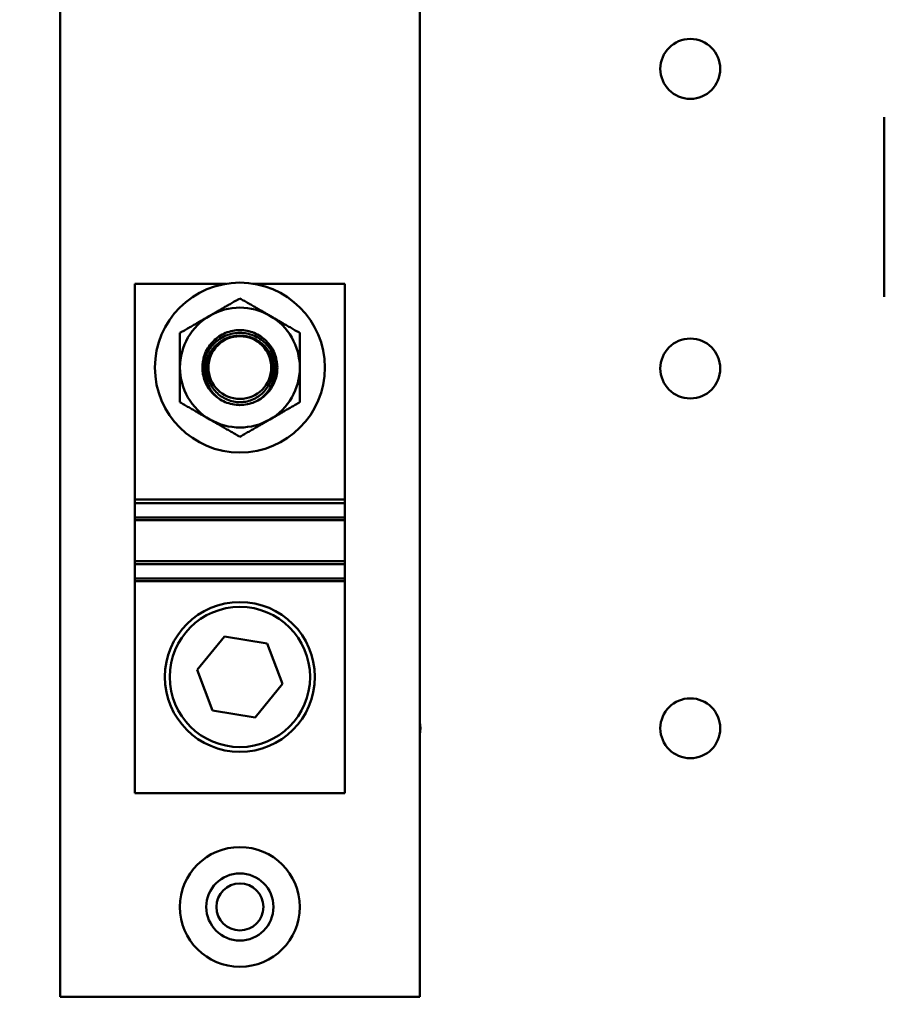
# Model space of a CAD drawing. Units: inches. Extents: x 2 to 86, y 1 to 67.
# Drawn here: x 11.6 to 13.8, y 28 to 30.5 of the extents above; entities that cross this region are included whole.
import ezdxf

# ---------------------------------------------------------------- set-up
doc = ezdxf.new("R2010")
doc.units = ezdxf.units.IN
doc.header["$LTSCALE"] = 4
doc.header["$MEASUREMENT"] = 0
doc.layers.add('Dimension (ANSI)', color=7, linetype='Continuous', lineweight=25)
doc.layers.add('Visible (ANSI)', color=7, linetype='Continuous', lineweight=50)
doc.styles.add('Note Text (ANSI)', font='tahoma.ttf')
doc.dimstyles.new('Default (ANSI)', dxfattribs={"dimscale": 4, "dimtxt": 0.12, "dimasz": 0.098425, "dimexe": 0.125, "dimexo": 0.0625, "dimgap": 0.031496, "dimtad": 0, "dimtih": 1, "dimtoh": 1, "dimrnd": 1e-08, "dimzin": 0, "dimdsep": 46, "dimtxsty": 'Note Text (ANSI)', "dimcen": 0.09, "dimdle": 0.393701, "dimclrd": 256, "dimclre": 256, "dimclrt": 256, "dimadec": 0, "dimazin": 1, "dimtfac": 1, "dimtofl": 0, "dimtmove": 0, "dimatfit": 3, "dimfxl": 1, "dimtolj": 1, "dimtzin": 4, "dimlwd": -1, "dimlwe": -1, "dimarcsym": 0})

# ---------------------------------------------------------------- blocks, each defined once
blk = doc.blocks.new('*D35')
at = {"layer": 'Defpoints', "color": 0, "transparency": 16777216}
for p in [(10.0415, 57.4695), (18.5742, 15.3157), (23.2824, 15.3157)]:
    blk.add_point(p, dxfattribs=at)
at = {"layer": 'Dimension (ANSI)', "transparency": 16777216}
for p, q in [((10.2915, 57.4695), (23.7824, 57.4695)), ((23.2824, 57.0758), (23.2824, 39.4572)), ((23.2824, 15.7094), (23.2824, 38.7034)), ((18.8242, 15.3157), (23.7824, 15.3157))]:
    blk.add_line(p, q, dxfattribs=at)
for points in [[(23.2168, 57.0758), (23.3481, 57.0758), (23.2824, 57.4695)], [(23.2168, 15.7094), (23.3481, 15.7094), (23.2824, 15.3157)]]:
    blk.add_solid(points, dxfattribs=at)
at = {"layer": 'Dimension (ANSI)', "transparency": 16777216, "insert": (22.4888, 39.3313), "char_height": 0.48, "attachment_point": 1, "style": 'Note Text (ANSI)'}
blk.add_mtext('\\A1;68.50', dxfattribs=at)

msp = doc.modelspace()

# ---------------------------------------------------------------- linework, layer by layer
at = {"layer": 'Visible (ANSI)'}
for p, q in [((11.6549, 28.008), (11.6549, 32.7772)), ((12.5779, 32.7772), (12.5779, 28.008)), ((13.7697, 30.2662), (13.7697, 29.8046)), ((11.8472, 29.8387), (12.0824, 29.8387)), ((11.8472, 29.2849), (11.8472, 29.8387)), ((12.1504, 29.8387), (12.3856, 29.8387)), ((12.3856, 29.8387), (12.3856, 29.2849)), ((11.8472, 29.2849), (12.3856, 29.2849)), ((11.8472, 29.2755), (11.8472, 29.2849)), ((11.8472, 29.2386), (11.8472, 29.2755)), ((11.8472, 29.2755), (12.3856, 29.2755)), ((12.3856, 29.2849), (12.3856, 29.2755)), ((12.3856, 29.2755), (12.3856, 29.2386)), ((11.8472, 29.2315), (11.8472, 29.2386)), ((11.8472, 29.2386), (12.3856, 29.2386)), ((11.8472, 29.2315), (11.8472, 29.126)), ((11.8472, 29.2315), (12.3856, 29.2315)), ((12.3856, 29.2386), (12.3856, 29.2315)), ((12.3856, 29.2315), (12.3856, 29.126)), ((11.8472, 29.1189), (11.8472, 29.126)), ((12.3856, 29.126), (11.8472, 29.126)), ((12.3856, 29.126), (12.3856, 29.1189)), ((11.8472, 29.082), (11.8472, 29.1189)), ((11.8472, 29.1189), (12.3856, 29.1189)), ((12.3856, 29.1189), (12.3856, 29.082)), ((11.8472, 29.0753), (11.8472, 29.082)), ((11.8472, 29.082), (12.3856, 29.082)), ((11.8472, 29.0753), (11.8472, 28.5311)), ((11.8472, 29.0753), (12.3856, 29.0753)), ((12.3856, 29.082), (12.3856, 29.0753)), ((12.3856, 29.0753), (12.3856, 28.5311)), ((12.0068, 28.8472), (12.0772, 28.933)), ((12.0772, 28.933), (12.1868, 28.915)), ((12.1868, 28.915), (12.2259, 28.8111)), ((12.046, 28.7433), (12.0068, 28.8472)), ((12.2259, 28.8111), (12.1555, 28.7252)), ((12.1555, 28.7252), (12.046, 28.7433)), ((12.3856, 28.5311), (11.8472, 28.5311)), ((12.5779, 28.008), (11.6549, 28.008))]:
    msp.add_line(p, q, dxfattribs=at)
for centre, radius in [((13.272, 30.3902), 0.0769), ((12.1164, 29.6234), 0.218), ((12.1164, 29.6234), 0.0806), ((13.272, 29.621), 0.0769), ((12.1164, 28.8291), 0.1923), ((12.1164, 28.8291), 0.18), ((13.272, 28.6973), 0.0769), ((12.1164, 28.2387), 0.1538), ((12.1164, 28.2387), 0.0862), ((12.1164, 28.2387), 0.0603)]:
    msp.add_circle(centre, radius, dxfattribs=at)
for centre, radius, start, end in [((12.1164, 29.6234), 0.1538, 60, 120), ((12.1164, 29.6234), 0.1538, 120, 180), ((12.1164, 29.6234), 0.1538, 0, 60), ((12.1164, 29.6234), 0.1538, 180, 240), ((12.1164, 29.6234), 0.1538, 300, 0), ((12.1164, 29.6234), 0.0962, 200.5712, 235.5522), ((12.1164, 29.6234), 0.0962, 304.4478, 339.4288), ((12.1164, 29.6234), 0.1538, 240, 300), ((12.5027, 28.6973), 0.0769, 347.8235, 12.1765)]:
    msp.add_arc(centre, radius, start, end, dxfattribs=at)
msp.add_ellipse((12.1164, 29.6241), major_axis=(-0.0826, 0), ratio=0.984563, start_param=3.426027, end_param=5.998751, dxfattribs=at)
for points, weights in [([(12.1164, 29.801), (12.0752, 29.7772), (12.0395, 29.7566)], [1.49439806403, 1.60999015585, 1.60999015585]), ([(12.1933, 29.7566), (12.1576, 29.7772), (12.1164, 29.801)], [1.60999015869, 1.60999015869, 1.49439806511]), ([(12.0395, 29.7566), (12.0038, 29.736), (11.9625, 29.7122)], [1.60999015585, 1.60999015585, 1.49439806361]), ([(12.2702, 29.7122), (12.229, 29.736), (12.1933, 29.7566)], [1.4943980653, 1.60999015869, 1.60999015869]), ([(11.9625, 29.7122), (11.9625, 29.6646), (11.9625, 29.6234)], [1.49439806454, 1.60999015748, 1.60999015748]), ([(12.2702, 29.6234), (12.2702, 29.6646), (12.2702, 29.7122)], [1.60999015748, 1.60999015748, 1.49439806505]), ([(11.9625, 29.6234), (11.9625, 29.5821), (11.9625, 29.5345)], [1.60999015748, 1.60999015748, 1.49439806505]), ([(12.2702, 29.5345), (12.2702, 29.5821), (12.2702, 29.6234)], [1.49439806454, 1.60999015748, 1.60999015748]), ([(11.9625, 29.5345), (12.0038, 29.5107), (12.0395, 29.4901)], [1.4943980653, 1.60999015869, 1.60999015869]), ([(12.1933, 29.4901), (12.229, 29.5107), (12.2702, 29.5345)], [1.60999015585, 1.60999015585, 1.49439806361]), ([(12.0395, 29.4901), (12.0752, 29.4695), (12.1164, 29.4457)], [1.60999015869, 1.60999015869, 1.49439806511]), ([(12.1164, 29.4457), (12.1576, 29.4695), (12.1933, 29.4901)], [1.49439806403, 1.60999015585, 1.60999015585])]:
    msp.add_rational_spline(points, weights, degree=2, dxfattribs=at)
for points, knots in [([(12.2125, 29.6234), (12.2125, 29.6354), (12.2102, 29.6482), (12.2004, 29.6719), (12.193, 29.6828), (12.1759, 29.6999), (12.1651, 29.7073), (12.1414, 29.7171), (12.1285, 29.7195), (12.1043, 29.7195), (12.0914, 29.7171), (12.0677, 29.7073), (12.0569, 29.6999), (12.0398, 29.6828), (12.0324, 29.6719), (12.0226, 29.6482), (12.0202, 29.6354), (12.0202, 29.6234), (12.0202, 29.6123), (12.0223, 29.6006), (12.0264, 29.5896)], [-1.205924, -1.205924, -1.205924, -1.205924, -1.054423, -1.054423, -0.902922, -0.902922, -0.752942, -0.752942, -0.602962, -0.602962, -0.452982, -0.452982, -0.303002, -0.303002, -0.151501, -0.151501, 0, 0, 0, 0.139322, 0.139322, 0.139322, 0.139322]), ([(12.0264, 29.5896), (12.0231, 29.6001), (12.0217, 29.6111), (12.022, 29.6214), (12.0225, 29.633), (12.0252, 29.6453), (12.0353, 29.6679), (12.0427, 29.6781), (12.0594, 29.6941), (12.0698, 29.701), (12.0925, 29.7101), (12.1049, 29.7123), (12.128, 29.7123), (12.1403, 29.7101), (12.1631, 29.7009), (12.1735, 29.694), (12.1902, 29.678), (12.1976, 29.6677), (12.2076, 29.6452), (12.2103, 29.633), (12.2111, 29.6111), (12.2097, 29.6001), (12.2064, 29.5896)], [2.232483, 2.232483, 2.232483, 2.232483, 2.36219, 2.36219, 2.36219, 2.507565, 2.507565, 2.65294, 2.65294, 2.795746, 2.795746, 2.938553, 2.938553, 3.081822, 3.081822, 3.225091, 3.225091, 3.370003, 3.370003, 3.514916, 3.514916, 3.644622, 3.644622, 3.644622, 3.644622]), ([(12.1708, 29.5441), (12.1759, 29.5481), (12.1805, 29.5526), (12.192, 29.5663), (12.198, 29.5773), (12.2052, 29.6008), (12.2062, 29.6132), (12.204, 29.6353), (12.2009, 29.6464), (12.1906, 29.6667), (12.1834, 29.6759), (12.1677, 29.6898), (12.1583, 29.6958), (12.1378, 29.7036), (12.1267, 29.7055), (12.1061, 29.7055), (12.095, 29.7036), (12.0745, 29.6958), (12.0651, 29.6898), (12.0494, 29.6759), (12.0422, 29.6667), (12.0319, 29.6464), (12.0288, 29.6353), (12.0277, 29.6247), (12.0266, 29.6132), (12.0276, 29.6008), (12.0348, 29.5773), (12.0408, 29.5663), (12.0522, 29.5526), (12.0569, 29.5481), (12.062, 29.5441)], [-1.422857, -1.422857, -1.422857, -1.422857, -1.344313, -1.344313, -1.197325, -1.197325, -1.050337, -1.050337, -0.915564, -0.915564, -0.78079, -0.78079, -0.652979, -0.652979, -0.525169, -0.525169, -0.397358, -0.397358, -0.269547, -0.269547, -0.134774, -0.134774, 0, 0, 0, 0.146988, 0.146988, 0.293976, 0.293976, 0.372519, 0.372519, 0.372519, 0.372519]), ([(12.1901, 29.6592), (12.186, 29.6675), (12.1804, 29.6751), (12.1668, 29.6886), (12.1577, 29.6949), (12.1376, 29.7032), (12.1266, 29.7053), (12.1061, 29.7053), (12.0952, 29.7032), (12.0751, 29.6949), (12.0659, 29.6886), (12.0524, 29.6751), (12.0468, 29.6675), (12.0426, 29.6592)], [-1.3945689, -1.3945689, -1.3945689, -1.3945689, -1.2854638, -1.2854638, -1.1585643, -1.1585643, -1.0316649, -1.0316649, -0.9047654, -0.9047654, -0.777866, -0.777866, -0.6687625, -0.6687625, -0.6687625, -0.6687625]), ([(12.0426, 29.6592), (12.0395, 29.6534), (12.0371, 29.6474), (12.0326, 29.6314), (12.0315, 29.62), (12.0342, 29.5978), (12.0378, 29.5869), (12.0483, 29.5681), (12.056, 29.559), (12.0745, 29.5449), (12.0853, 29.5398), (12.1068, 29.5344), (12.1188, 29.5338), (12.1421, 29.5378), (12.1532, 29.5423), (12.1625, 29.5484), (12.1716, 29.5543), (12.18, 29.5625), (12.1927, 29.5815), (12.197, 29.5924), (12.201, 29.6132), (12.2011, 29.6244), (12.1972, 29.6437), (12.1941, 29.6519), (12.1901, 29.6592)], [-0.890149, -0.890149, -0.890149, -0.890149, -0.812821, -0.812821, -0.681032, -0.681032, -0.549243, -0.549243, -0.41251, -0.41251, -0.275777, -0.275777, -0.137889, -0.137889, 0, 0, 0, 0.134624, 0.134624, 0.269249, 0.269249, 0.399303, 0.399303, 0.500557, 0.500557, 0.500557, 0.500557]), ([(12.062, 29.5441), (12.0672, 29.5406), (12.0727, 29.5375), (12.0907, 29.5298), (12.1039, 29.5272), (12.1289, 29.5272), (12.1423, 29.5298), (12.1602, 29.5375), (12.1657, 29.5406), (12.1708, 29.5441)], [0.3840602, 0.3840602, 0.3840602, 0.3840602, 0.4584431, 0.4584431, 0.6129325, 0.6129325, 0.7682257, 0.7682257, 0.8418718, 0.8418718, 0.8418718, 0.8418718])]:
    msp.add_open_spline(points, degree=3, knots=knots, dxfattribs=at)
msp.add_open_spline([(12.2064, 29.5896), (12.2105, 29.6006), (12.2125, 29.6123), (12.2125, 29.6234)], degree=3, dxfattribs=at)

# ---------------------------------------------------------------- dimensions: what is measured, and where the dimension line sits
at = {"layer": 'Dimension (ANSI)'}
dim = msp.add_linear_dim(base=(23.2824, 15.3157), p1=(10.0415, 57.4695), p2=(18.5742, 15.3157), angle=270, dimstyle='Default (ANSI)', override={"dimgap": 0.031496, "dimdec": 2, "dimlfac": 1.625, "dimtol": 0, "dimlim": 0, "dimtp": 0, "dimtm": 0, "dimtdec": 2, "dimatfit": 1}, dxfattribs=at)
dim.commit()
dim.dimension.update_dxf_attribs({"geometry": '*D35', "text_midpoint": (23.2824, 39.0803), "dimtype": 160})

doc.saveas('drawing.dxf')
